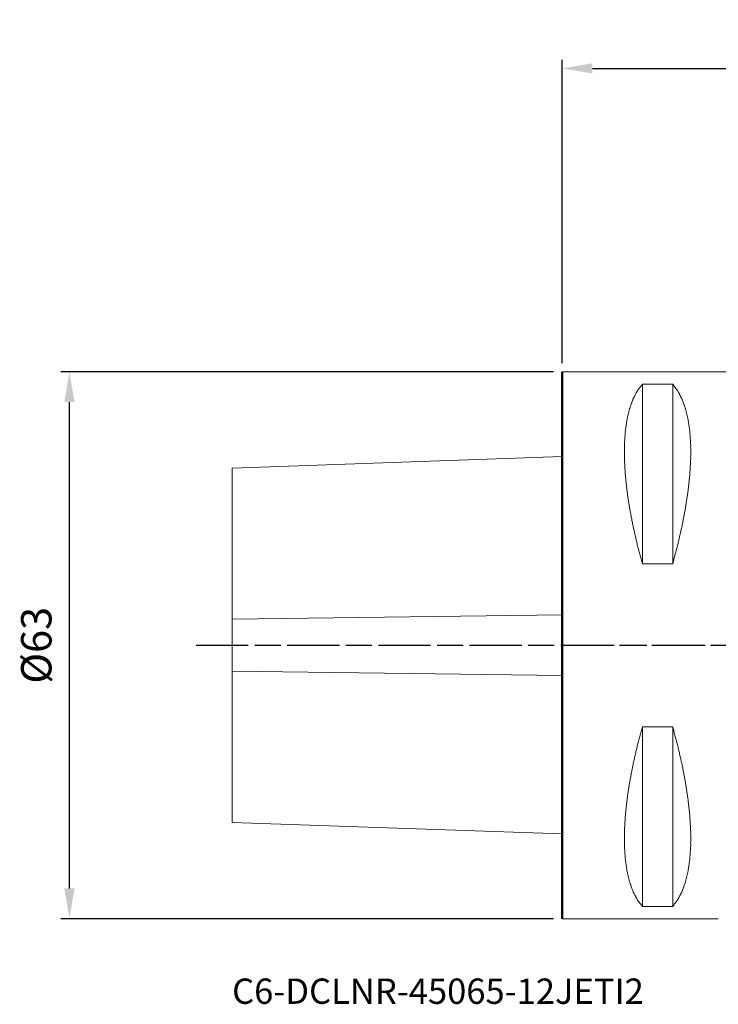
# Model space of a CAD drawing. Extents: x -62 to 77, y -41 to 72.
# Drawn here: x -62 to 18, y -41 to 72 of the extents above; entities that cross this region are included whole.
import ezdxf

# ---------------------------------------------------------------- set-up
doc = ezdxf.new("R2010")
doc.units = 0
doc.header["$PDMODE"] = 1
doc.linetypes.add('LONGDASH_DASH', pattern=[10.5, 6, -0.75, 3, -0.75])
doc.layers.get('DEFPOINTS').update_dxf_attribs({"linetype": 'CONTINUOUS'})
for name, color, linetype, lineweight in [('1', 4, 'CONTINUOUS', 50), ('2', 7, 'CONTINUOUS', 25), ('4', 2, 'LONGDASH_DASH', 25), ('SK1', 4, 'CONTINUOUS', 50), ('SK2', 7, 'CONTINUOUS', 25), ('SK4', 2, 'LONGDASH_DASH', 25), ('SK6', 5, 'CONTINUOUS', 35)]:
    doc.layers.add(name, color=color, linetype=linetype, lineweight=lineweight)
doc.styles.get("Standard").update_dxf_attribs({"font": 'monos.ttf'})
doc.styles.add('STANDARD 3.5 mm', font='monos.ttf', dxfattribs={"height": 3.5})
doc.dimstyles.new('AM_DIN', dxfattribs={"dimtxt": 3.5, "dimasz": 3.5, "dimexe": 1, "dimexo": 1, "dimgap": 1.5, "dimtad": 1, "dimdsep": 46, "dimtxsty": 'STANDARD', "dimcen": 0, "dimclrd": 256, "dimclre": 256, "dimclrt": 256, "dimadec": 0, "dimazin": 2, "dimtp": 0.1, "dimtm": 0.1, "dimtfac": 0.71, "dimtmove": 0, "dimatfit": 3, "dimfxl": 1, "dimlwd": -1, "dimlwe": -1, "dimarcsym": 0})

# ---------------------------------------------------------------- blocks, each defined once
blk = doc.blocks.new('*D7')
at = {"layer": '2', "linetype": 'ByBlock'}
for p, q in [((0, 32.5), (0, 67.43)), ((65, 46), (65, 67.43)), ((3.5, 66.43), (61.5, 66.43))]:
    blk.add_line(p, q, dxfattribs=at)
at = {"layer": '2'}
for points in [[(3.5, 67.01), (3.5, 65.84), (0, 66.43)], [(61.5, 67.01), (61.5, 65.84), (65, 66.43)]]:
    blk.add_solid(points, dxfattribs=at)
at = {"layer": 'DEFPOINTS', "color": 0}
for p in [(65, 66.43), (65, 45), (0, 31.5)]:
    blk.add_point(p, dxfattribs=at)
at = {"layer": '2', "insert": (32.5, 69.74), "char_height": 3.5, "attachment_point": 5}
blk.add_mtext('65', dxfattribs=at)
blk = doc.blocks.new('*D9')
at = {"layer": 'DEFPOINTS', "color": 0}
for p in [(-56.74, 31.5), (0, 31.5), (0, -31.5)]:
    blk.add_point(p, dxfattribs=at)
at = {"layer": 'SK2', "linetype": 'ByBlock'}
for p, q in [((-1, 31.5), (-57.74, 31.5)), ((-56.74, -28), (-56.74, 28)), ((-1, -31.5), (-57.74, -31.5))]:
    blk.add_line(p, q, dxfattribs=at)
at = {"layer": 'SK2'}
for points in [[(-57.32, 28), (-56.15, 28), (-56.74, 31.5)], [(-57.32, -28), (-56.15, -28), (-56.74, -31.5)]]:
    blk.add_solid(points, dxfattribs=at)
at = {"layer": 'SK2', "insert": (-60.1, 0), "char_height": 3.5, "attachment_point": 5, "rotation": 90}
blk.add_mtext('%%c63', dxfattribs=at)

msp = doc.modelspace()

# ---------------------------------------------------------------- linework, layer by layer
at = {"layer": '1', "lineweight": 18}
for p, q in [((22, 31.5), (0, 31.5)), ((9.25, 30.068), (9.25, 9.388)), ((9.25, 30.068), (12.75, 30.068)), ((12.75, 30.068), (12.75, 9.388)), ((12.75, 9.388), (9.25, 9.388)), ((9.25, -9.388), (9.25, -30.069)), ((9.25, -9.388), (12.75, -9.388)), ((12.75, -9.388), (12.75, -30.069)), ((12.75, -30.069), (9.25, -30.069)), ((0, -31.5), (18, -31.5))]:
    msp.add_line(p, q, dxfattribs=at)
at = {"layer": '1'}
msp.add_line((0, -31.5), (0, 31.5), dxfattribs=at)
at = {"layer": '1', "lineweight": 18}
for points, knots in [([(9.25, 9.388), (8.668, 11.593), (8.178, 13.735), (7.783, 15.8), (7.484, 17.779), (7.284, 19.659), (7.184, 21.432), (7.184, 23.085), (7.284, 24.612), (7.484, 26.003), (7.783, 27.251), (8.178, 28.348), (8.668, 29.289), (9.25, 30.068)], [0, 0, 0.1069831, 0.2100204, 0.3086681, 0.4025205, 0.4912222, 0.5744757, 0.6520535, 0.7238149, 0.789727, 0.8498952, 0.9046031, 0.9543673, 1, 1]), ([(12.75, 30.068), (13.332, 29.289), (13.822, 28.348), (14.217, 27.251), (14.516, 26.003), (14.716, 24.612), (14.816, 23.085), (14.816, 21.432), (14.716, 19.659), (14.516, 17.779), (14.217, 15.8), (13.822, 13.735), (13.332, 11.593), (12.75, 9.388)], [0, 0, 0.0456321, 0.0953968, 0.1501044, 0.2102726, 0.2761849, 0.3479463, 0.4255241, 0.5087777, 0.5974796, 0.691332, 0.7899795, 0.8930171, 1, 1]), ([(9.25, -30.069), (8.668, -29.289), (8.178, -28.348), (7.783, -27.251), (7.484, -26.003), (7.284, -24.612), (7.184, -23.085), (7.184, -21.432), (7.284, -19.659), (7.484, -17.779), (7.783, -15.8), (8.178, -13.735), (8.668, -11.593), (9.25, -9.388)], [0, 0, 0.0456327, 0.0953969, 0.1501048, 0.210273, 0.2761851, 0.3479465, 0.4255243, 0.5087778, 0.5974795, 0.6913319, 0.7899796, 0.8930178, 1, 1]), ([(12.75, -9.388), (13.332, -11.593), (13.822, -13.735), (14.217, -15.8), (14.516, -17.779), (14.716, -19.659), (14.816, -21.432), (14.816, -23.085), (14.716, -24.612), (14.516, -26.003), (14.217, -27.251), (13.822, -28.348), (13.332, -29.289), (12.75, -30.069)], [0, 0, 0.106982, 0.2100205, 0.3086681, 0.4025204, 0.4912223, 0.5744759, 0.6520537, 0.7238151, 0.7897274, 0.8498956, 0.9046032, 0.9543679, 1, 1])]:
    msp.add_open_spline(points, degree=1, knots=knots, dxfattribs=at)
at = {"layer": '4'}
msp.add_line((0, 0), (66.234, 0), dxfattribs=at)
at = {"layer": 'SK1', "lineweight": 18}
for p, q in [((0, 21.725), (-38, 20.398)), ((-38, -20.398), (0, -21.725))]:
    msp.add_line(p, q, dxfattribs=at)
at = {"layer": 'SK1', "lineweight": 13}
for p, q in [((-38, 2.996), (0, 3.489)), ((-38, -2.996), (0, -3.489))]:
    msp.add_line(p, q, dxfattribs=at)
at = {"layer": 'SK1', "lineweight": 18}
for points, knots in [([(-38, 2.996), (-38, 7.505), (-38, 11.519), (-38, 14.904), (-38, 17.548), (-38, 19.36), (-38, 20.282), (-38, 20.398)], [0, 0, 0.259077, 0.4897426, 0.6842781, 0.8361768, 0.9403583, 0.9933351, 1, 1]), ([(-38, -2.996), (-38, -1.526), (-38, 1.526), (-38, 2.996)], [0, 0, 0.2454124, 0.7545876, 1, 1]), ([(-38, -20.398), (-38, -20.282), (-38, -19.361), (-38, -18.562), (-38, -16.325), (-38, -13.298), (-38, -9.582), (-38, -5.303), (-38, -2.996)], [0, 0, 0.0066649, 0.0596417, 0.1055107, 0.23409, 0.4080359, 0.6215314, 0.8674319, 1, 1])]:
    msp.add_open_spline(points, degree=1, knots=knots, dxfattribs=at)
at = {"layer": 'SK4'}
msp.add_line((-42.144, 0), (66.234, 0), dxfattribs=at)

# ---------------------------------------------------------------- texts
at = {"layer": 'SK6', "insert": (-38, -38.37), "char_height": 3.5, "attachment_point": 1, "style": 'STANDARD 3.5 mm'}
msp.add_mtext_dynamic_manual_height_columns('{\\fArial|b0|i0|c0|p34;\\H0.83333x;C6-DCLNR-45065-12JETI2}', width=91.60234, gutter_width=17.5, heights=[0], dxfattribs=at)

# ---------------------------------------------------------------- dimensions: what is measured, and where the dimension line sits
at = {"layer": '2'}
dim = msp.add_linear_dim(base=(65, 66.426), p1=(0, 31.5), p2=(65, 45), dimstyle='AM_DIN', dxfattribs=at)
dim.commit()
dim.dimension.update_dxf_attribs({"geometry": '*D7', "text_midpoint": (32.5, 69.738)})
at = {"layer": 'SK2'}
dim = msp.add_linear_dim(base=(-56.736, 31.5), p1=(0, -31.5), p2=(0, 31.5), angle=90, text='%%c<>', dimstyle='AM_DIN', dxfattribs=at)
dim.commit()
dim.dimension.update_dxf_attribs({"geometry": '*D9', "text_midpoint": (-60.099, 0)})

doc.saveas('drawing.dxf')
